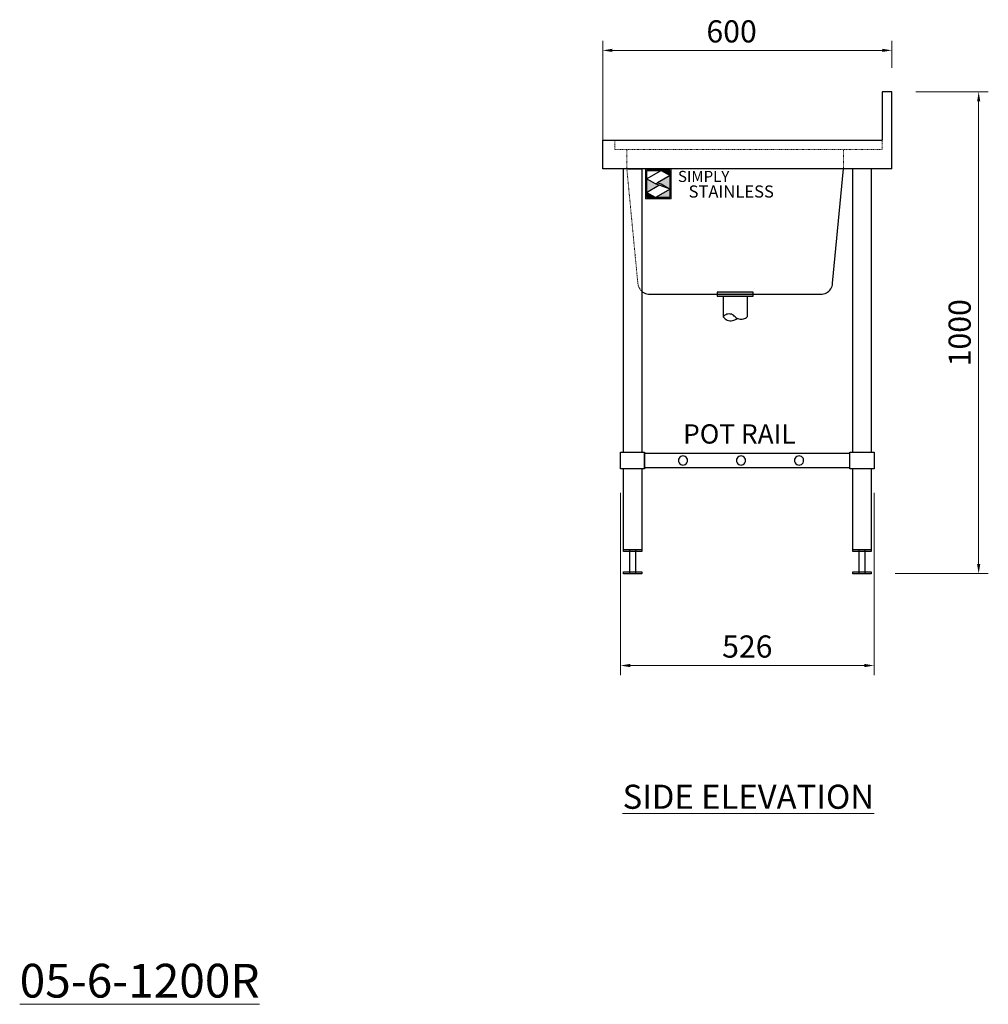
# Model space of a CAD drawing. Units: millimetres. Extents: x 14888 to 19172, y 7123 to 10893.
# Drawn here: x 17161 to 19172, y 7123 to 9166 of the extents above; entities that cross this region are included whole.
import ezdxf

# ---------------------------------------------------------------- set-up
doc = ezdxf.new("R2010")
doc.units = ezdxf.units.MM
doc.linetypes.add('ACAD_ISO03W100', pattern=[30, 12, -18])
doc.linetypes.add('JIS_02_1.2', pattern=[2.5, 1.25, -1.25])
doc.layers.add('dimn', color=7, linetype='Continuous')
doc.layers.add('Simply Stainless text', color=7, linetype='Continuous', lineweight=5)
doc.styles.add('Eras Demi ITC', font='ERASDEMI.TTF', dxfattribs={"height": 35.2778})
doc.styles.add('style1', font='ARIAL.TTF')
doc.dimstyles.new('SHL 20', dxfattribs={"dimscale": 20, "dimtxt": 2.3, "dimasz": 1, "dimexe": 1, "dimexo": 2.5, "dimgap": 0.5, "dimtad": 1, "dimzin": 9, "dimdsep": 46, "dimtxsty": 'style1', "dimcen": 1, "dimclrd": 256, "dimclre": 256, "dimadec": 0, "dimazin": 0, "dimtfac": 1, "dimtmove": 0, "dimatfit": 3, "dimldrblk": 'OPEN90', "dimfxl": 1, "dimlwd": 0, "dimlwe": 0, "dimarcsym": 0})

# ---------------------------------------------------------------- blocks, each defined once
blk = doc.blocks.new('*D19')
at = {"layer": 'dimn', "linetype": 'ByBlock', "lineweight": 0}
for p, q in [((19021.4, 9016.4), (19171.6, 9016.4)), ((19151.6, 8996.4), (19151.6, 8036.4)), ((18978.4, 8016.4), (19171.6, 8016.4))]:
    blk.add_line(p, q, dxfattribs=at)
at = {"layer": 'dimn', "linetype": 'ByBlock'}
for points in [[(19148.3, 8996.4), (19155, 8996.4), (19151.6, 9016.4)], [(19148.3, 8036.4), (19155, 8036.4), (19151.6, 8016.4)]]:
    blk.add_solid(points, dxfattribs=at)
at = {"layer": 'dimn', "linetype": 'ByBlock', "lineweight": 0, "insert": (19118.1, 8516.4), "char_height": 46, "attachment_point": 5, "rotation": 90, "style": 'style1'}
blk.add_mtext('1000', dxfattribs=at)
blk = doc.blocks.new('_Open90')
at = {"color": 0, "linetype": 'ByBlock', "lineweight": -2}
for p, q in [((0, 0), (-1, 0)), ((-0.5, 0.5), (0, 0)), ((0, 0), (-0.5, -0.5))]:
    blk.add_line(p, q, dxfattribs=at)
blk = doc.blocks.new('*D20')
at = {"layer": 'dimn', "linetype": 'ByBlock', "lineweight": 0}
for p, q in [((18371.4, 8906.4), (18371.4, 9122.4)), ((18971.4, 9066.4), (18971.4, 9122.4)), ((18951.4, 9102.4), (18391.4, 9102.4))]:
    blk.add_line(p, q, dxfattribs=at)
at = {"layer": 'dimn', "linetype": 'ByBlock'}
for points in [[(18391.4, 9105.8), (18391.4, 9099.1), (18371.4, 9102.4)], [(18951.4, 9105.8), (18951.4, 9099.1), (18971.4, 9102.4)]]:
    blk.add_solid(points, dxfattribs=at)
at = {"layer": 'dimn', "linetype": 'ByBlock', "lineweight": 0, "insert": (18638.8, 9135.9), "char_height": 46, "attachment_point": 5, "style": 'style1'}
blk.add_mtext('600', dxfattribs=at)
blk = doc.blocks.new('*D21')
at = {"layer": 'dimn', "linetype": 'ByBlock', "lineweight": 0}
for p, q in [((18408.4, 8183.9), (18408.4, 7805.7)), ((18934.4, 8183.9), (18934.4, 7805.7)), ((18914.4, 7825.7), (18428.4, 7825.7))]:
    blk.add_line(p, q, dxfattribs=at)
at = {"layer": 'dimn', "linetype": 'ByBlock'}
for points in [[(18428.4, 7829.1), (18428.4, 7822.4), (18408.4, 7825.7)], [(18914.4, 7829.1), (18914.4, 7822.4), (18934.4, 7825.7)]]:
    blk.add_solid(points, dxfattribs=at)
at = {"layer": 'dimn', "linetype": 'ByBlock', "lineweight": 0, "insert": (18671.4, 7859.2), "char_height": 46, "attachment_point": 5, "style": 'style1'}
blk.add_mtext('526', dxfattribs=at)
blk = doc.blocks.new('*U2')
at = {"layer": 'Simply Stainless text', "color": 7, "linetype": 'Continuous', "lineweight": 30}
for points in [[(-214, 264), (-214, 248.5944), (-187.5904, 264)], [(-171.4512, 254.83), (-194.0286, 241.66), (-187.5904, 239.4244), (-171.4512, 230.2544)], [(-187.5904, 264), (-171.4512, 254.83), (-171.4512, 264)], [(-214, 224.0188), (-191.4226, 237.189), (-197.8608, 239.4244), (-214, 248.5944)], [(-197.8608, 214.8486), (-214, 224.0188), (-214, 214.8486)], [(-171.4512, 230.2544), (-197.8608, 214.8486), (-171.4512, 214.8486)]]:
    blk.add_lwpolyline(points, close=True, dxfattribs=at)
at = {"layer": 'Simply Stainless text', "color": 254, "linetype": 'Continuous', "lineweight": 30}
for points in [[(-214, 264), (-171.4512, 264), (-171.4512, 214.8486), (-214, 214.8486)], [(-171.4512, 230.2544), (-197.8608, 239.4244), (-194.0286, 241.66), (-187.5904, 239.4244)]]:
    blk.add_lwpolyline(points, close=True, dxfattribs=at)
blk = doc.blocks.new('Simply Stainless')
at = {"color": 254}
blk.add_lwpolyline([(-2, 2), (44.5, 2), (44.5, -51.2), (-2, -51.2)], close=True, dxfattribs=at)
at = {"color": 0}
for points in [[(26.4, 0), (0, 0), (0, -15.4), (26.4, 0)], [(26.4, 0), (42.5, 0), (42.5, -9.2)], [(0, -40), (22.6, -26.8), (0, -15.4), (16.1, -24.6)], [(42.5, -9.2), (20, -22.3), (42.5, -33.7), (26.4, -24.6)], [(42.5, -33.7), (42.5, -49.2), (16.1, -49.2)], [(16.1, -49.2), (0, -49.2), (0, -40)]]:
    blk.add_solid(points, dxfattribs=at)
at = {"layer": 'Simply Stainless text', "color": 254, "lineweight": 0}
blk.add_blockref('*U2', (214, -264), dxfattribs=at)
at = {"layer": 'Simply Stainless text', "color": 1, "lineweight": 0, "insert": (56.9, -0.9), "char_height": 20, "attachment_point": 1, "style": 'Eras Demi ITC'}
blk.add_mtext('{\\fCopperplate Gothic Bold|b0|i0|c0|p34;\\T1.1;SIMPLY}', dxfattribs=at)
at = {"layer": 'Simply Stainless text', "color": 7, "lineweight": 0, "insert": (76.1, -27.2), "char_height": 22, "attachment_point": 1, "style": 'Eras Demi ITC'}
blk.add_mtext('{\\fCopperplate Gothic Bold|b0|i0|c0|p34;\\T1.1;STAINLESS}', dxfattribs=at)

msp = doc.modelspace()

# ---------------------------------------------------------------- hatches: boundary and pattern name
h = msp.add_hatch(color=256)
h.paths.add_polyline_path([(18608.879, 8600.364), (18683.879, 8600.364), (18683.879, 8596.364), (18608.879, 8596.364)])
h.paths.add_polyline_path([(18608.879, 8596.364), (18683.879, 8596.364), (18683.879, 8592.364), (18671.379, 8592.364), (18621.379, 8592.364), (18608.879, 8592.364)])

# ---------------------------------------------------------------- linework, layer by layer
for p, q in [((18971.379, 9016.364), (18951.379, 9016.364)), ((18951.379, 9016.364), (18951.379, 8916.364)), ((18971.379, 8856.364), (18971.379, 9016.364)), ((18371.379, 8916.364), (18396.379, 8916.364)), ((18371.379, 8856.364), (18371.379, 8916.364)), ((18396.379, 8916.364), (18951.379, 8916.364)), ((18541.379, 8916.364), (18560.379, 8916.364)), ((18414.379, 8856.364), (18371.379, 8856.364)), ((18414.379, 8268.864), (18414.379, 8856.364)), ((18421.379, 8856.364), (18414.379, 8856.364)), ((18871.379, 8856.364), (18421.379, 8856.364)), ((18421.379, 8856.364), (18452.379, 8856.364)), ((18452.379, 8856.364), (18452.379, 8268.864)), ((18848.553, 8618.971), (18871.379, 8856.364)), ((18890.379, 8856.364), (18871.379, 8856.364)), ((18890.379, 8268.864), (18890.379, 8856.364)), ((18928.379, 8856.364), (18890.379, 8856.364)), ((18971.379, 8856.364), (18928.379, 8856.364)), ((18928.379, 8856.364), (18928.379, 8268.864)), ((18450.138, 8605.061), (18452.279, 8602.86)), ((18840.478, 8602.86), (18842.62, 8605.06)), ((18842.62, 8605.06), (18844.476, 8607.507)), ((18844.476, 8607.507), (18846.018, 8610.163)), ((18846.018, 8610.163), (18847.222, 8612.987)), ((18847.222, 8612.987), (18848.072, 8615.938)), ((18848.072, 8615.938), (18848.553, 8618.971)), ((18452.279, 8602.86), (18454.675, 8600.939)), ((18454.675, 8600.939), (18457.288, 8599.325)), ((18457.288, 8599.325), (18460.079, 8598.045)), ((18460.079, 8598.045), (18463.006, 8597.116)), ((18463.006, 8597.116), (18466.025, 8596.553)), ((18466.025, 8596.553), (18469.09, 8596.364)), ((18469.09, 8596.364), (18823.668, 8596.364)), ((18683.879, 8600.364), (18608.879, 8600.364)), ((18608.879, 8600.364), (18608.879, 8592.364)), ((18608.879, 8592.364), (18621.379, 8592.364)), ((18621.379, 8592.364), (18621.379, 8549.364)), ((18621.379, 8592.364), (18671.379, 8592.364)), ((18671.379, 8592.364), (18671.379, 8549.364)), ((18671.379, 8592.364), (18683.879, 8592.364)), ((18683.879, 8592.364), (18683.879, 8600.364)), ((18823.668, 8596.364), (18826.733, 8596.553)), ((18826.733, 8596.553), (18829.751, 8597.116)), ((18829.751, 8597.116), (18832.678, 8598.045)), ((18832.678, 8598.045), (18835.469, 8599.325)), ((18835.469, 8599.325), (18838.082, 8600.939)), ((18838.082, 8600.939), (18840.478, 8602.86)), ((18622.957, 8551.108), (18621.379, 8549.364)), ((18621.379, 8549.364), (18623.145, 8547.28)), ((18624.781, 8552.593), (18622.957, 8551.108)), ((18623.145, 8547.28), (18625.183, 8545.46)), ((18626.808, 8553.785), (18624.781, 8552.593)), ((18625.183, 8545.46), (18627.452, 8543.939)), ((18628.992, 8554.657), (18626.808, 8553.785)), ((18627.452, 8543.939), (18629.909, 8542.745)), ((18631.284, 8555.188), (18628.992, 8554.657)), ((18629.909, 8542.745), (18632.507, 8541.902)), ((18633.629, 8555.366), (18631.284, 8555.188)), ((18632.507, 8541.902), (18635.197, 8541.425)), ((18635.974, 8555.188), (18633.629, 8555.366)), ((18638.265, 8554.657), (18635.974, 8555.188)), ((18640.449, 8553.785), (18638.265, 8554.657)), ((18642.477, 8552.593), (18640.449, 8553.785)), ((18640.645, 8541.601), (18643.299, 8542.25)), ((18644.301, 8551.108), (18642.477, 8552.593)), ((18643.299, 8542.25), (18645.838, 8543.26)), ((18645.879, 8549.364), (18644.301, 8551.108)), ((18645.838, 8543.26), (18648.213, 8544.61)), ((18645.879, 8549.364), (18647.686, 8547.886)), ((18647.686, 8547.886), (18649.664, 8546.644)), ((18648.213, 8544.61), (18650.379, 8546.275)), ((18649.664, 8546.644), (18651.781, 8545.658)), ((18651.781, 8545.658), (18654.003, 8544.942)), ((18654.003, 8544.942), (18656.298, 8544.508)), ((18656.298, 8544.508), (18658.629, 8544.363)), ((18658.629, 8544.363), (18660.959, 8544.508)), ((18660.959, 8544.508), (18663.254, 8544.942)), ((18663.254, 8544.942), (18665.477, 8545.658)), ((18665.477, 8545.658), (18667.593, 8546.644)), ((18667.593, 8546.644), (18669.571, 8547.886)), ((18669.571, 8547.886), (18671.379, 8549.364)), ((18635.197, 8541.425), (18637.927, 8541.324)), ((18637.927, 8541.324), (18640.645, 8541.601)), ((18408.379, 8268.864), (18414.379, 8268.864)), ((18408.379, 8233.864), (18408.379, 8268.864)), ((18414.379, 8268.864), (18452.379, 8268.864)), ((18452.379, 8268.864), (18458.379, 8268.864)), ((18458.379, 8268.864), (18458.379, 8266.364)), ((18458.379, 8266.364), (18884.379, 8266.364)), ((18458.379, 8236.364), (18458.379, 8266.364)), ((18458.379, 8266.364), (18458.379, 8233.864)), ((18533.129, 8259.592), (18531.161, 8258.082)), ((18535.42, 8260.541), (18533.129, 8259.592)), ((18537.879, 8260.864), (18535.42, 8260.541)), ((18540.337, 8260.541), (18537.879, 8260.864)), ((18542.629, 8259.592), (18540.337, 8260.541)), ((18544.596, 8258.082), (18542.629, 8259.592)), ((18884.379, 8268.864), (18890.379, 8268.864)), ((18884.379, 8266.364), (18884.379, 8268.864)), ((18884.379, 8236.364), (18884.379, 8266.364)), ((18890.379, 8268.864), (18928.379, 8268.864)), ((18928.379, 8268.864), (18934.379, 8268.864)), ((18934.379, 8268.864), (18934.379, 8233.864)), ((18884.379, 8236.364), (18458.379, 8236.364)), ((18533.129, 8243.137), (18535.42, 8242.188)), ((18535.42, 8242.188), (18537.879, 8241.864)), ((18537.879, 8241.864), (18540.337, 8242.188)), ((18540.337, 8242.188), (18542.629, 8243.137)), ((18884.379, 8233.864), (18884.379, 8236.364)), ((18414.379, 8233.864), (18408.379, 8233.864)), ((18414.379, 8066.364), (18414.379, 8233.864)), ((18452.379, 8233.864), (18414.379, 8233.864)), ((18458.379, 8233.864), (18452.379, 8233.864)), ((18452.379, 8233.864), (18452.379, 8066.364)), ((18890.379, 8233.864), (18884.379, 8233.864)), ((18890.379, 8066.364), (18890.379, 8233.864)), ((18928.379, 8233.864), (18890.379, 8233.864)), ((18934.379, 8233.864), (18928.379, 8233.864)), ((18928.379, 8233.864), (18928.379, 8066.364)), ((18414.379, 8066.364), (18427.379, 8066.364)), ((18414.379, 8062.364), (18414.379, 8066.364)), ((18452.379, 8062.364), (18414.379, 8062.364)), ((18427.379, 8066.364), (18439.379, 8066.364)), ((18427.379, 8016.364), (18427.379, 8066.364)), ((18427.379, 8066.364), (18452.379, 8066.364)), ((18439.379, 8066.364), (18439.379, 8016.364)), ((18452.379, 8066.364), (18452.379, 8062.364)), ((18890.379, 8066.364), (18903.379, 8066.364)), ((18890.379, 8062.364), (18890.379, 8066.364)), ((18928.379, 8062.364), (18890.379, 8062.364)), ((18903.379, 8016.364), (18903.379, 8066.364)), ((18903.379, 8066.364), (18915.379, 8066.364)), ((18915.379, 8066.364), (18915.379, 8016.364)), ((18915.379, 8066.364), (18928.379, 8066.364)), ((18928.379, 8066.364), (18928.379, 8062.364)), ((18414.379, 8020.364), (18452.379, 8020.364)), ((18414.379, 8016.364), (18414.379, 8020.364)), ((18427.379, 8016.364), (18414.379, 8016.364)), ((18439.379, 8016.364), (18427.379, 8016.364)), ((18452.379, 8016.364), (18439.379, 8016.364)), ((18452.379, 8020.364), (18452.379, 8016.364)), ((18890.379, 8020.364), (18928.379, 8020.364)), ((18890.379, 8016.364), (18890.379, 8020.364)), ((18915.379, 8016.364), (18890.379, 8016.364)), ((18915.379, 8016.364), (18903.379, 8016.364)), ((18928.379, 8016.364), (18915.379, 8016.364)), ((18928.379, 8020.364), (18928.379, 8016.364))]:
    msp.add_line(p, q)
at = {"linetype": 'JIS_02_1.2', "lineweight": 9}
for p, q in [((18396.379, 8896.364), (18396.379, 8916.364)), ((18951.379, 8916.364), (18951.379, 8896.364)), ((18421.379, 8896.364), (18396.379, 8896.364)), ((18951.379, 8896.364), (18421.379, 8896.364)), ((18421.379, 8856.364), (18421.379, 8896.364)), ((18871.379, 8856.364), (18871.379, 8896.364)), ((18421.379, 8856.364), (18444.205, 8618.971)), ((18444.205, 8618.971), (18444.686, 8615.938)), ((18444.686, 8615.938), (18445.535, 8612.987)), ((18445.535, 8612.987), (18446.74, 8610.163)), ((18446.74, 8610.163), (18448.282, 8607.507)), ((18448.282, 8607.507), (18450.138, 8605.061))]:
    msp.add_line(p, q, dxfattribs=at)
at = {"linetype": 'ACAD_ISO03W100'}
for p, q in [((18529.651, 8256.114), (18528.702, 8253.823)), ((18531.161, 8258.082), (18529.651, 8256.114)), ((18546.106, 8256.114), (18544.596, 8258.082)), ((18547.055, 8253.823), (18546.106, 8256.114)), ((18650.151, 8256.114), (18649.202, 8253.823)), ((18651.661, 8258.082), (18650.151, 8256.114)), ((18653.629, 8259.592), (18651.661, 8258.082)), ((18655.92, 8260.541), (18653.629, 8259.592)), ((18658.379, 8260.864), (18655.92, 8260.541)), ((18660.837, 8260.541), (18658.379, 8260.864)), ((18663.129, 8259.592), (18660.837, 8260.541)), ((18665.096, 8258.082), (18663.129, 8259.592)), ((18666.606, 8256.114), (18665.096, 8258.082)), ((18667.555, 8253.823), (18666.606, 8256.114)), ((18770.651, 8256.114), (18769.702, 8253.823)), ((18772.161, 8258.082), (18770.651, 8256.114)), ((18774.129, 8259.592), (18772.161, 8258.082)), ((18776.42, 8260.541), (18774.129, 8259.592)), ((18778.879, 8260.864), (18776.42, 8260.541)), ((18781.337, 8260.541), (18778.879, 8260.864)), ((18783.629, 8259.592), (18781.337, 8260.541)), ((18785.596, 8258.082), (18783.629, 8259.592)), ((18787.106, 8256.114), (18785.596, 8258.082)), ((18788.055, 8253.823), (18787.106, 8256.114)), ((18528.702, 8253.823), (18528.379, 8251.364)), ((18528.379, 8251.364), (18528.702, 8248.906)), ((18528.702, 8248.906), (18529.651, 8246.614)), ((18529.651, 8246.614), (18531.161, 8244.647)), ((18531.161, 8244.647), (18533.129, 8243.137)), ((18542.629, 8243.137), (18544.596, 8244.647)), ((18544.596, 8244.647), (18546.106, 8246.614)), ((18546.106, 8246.614), (18547.055, 8248.906)), ((18547.379, 8251.364), (18547.055, 8253.823)), ((18547.055, 8248.906), (18547.379, 8251.364)), ((18649.202, 8253.823), (18648.879, 8251.364)), ((18648.879, 8251.364), (18649.202, 8248.906)), ((18649.202, 8248.906), (18650.151, 8246.614)), ((18650.151, 8246.614), (18651.661, 8244.647)), ((18651.661, 8244.647), (18653.629, 8243.137)), ((18653.629, 8243.137), (18655.92, 8242.188)), ((18655.92, 8242.188), (18658.379, 8241.864)), ((18658.379, 8241.864), (18660.837, 8242.188)), ((18660.837, 8242.188), (18663.129, 8243.137)), ((18663.129, 8243.137), (18665.096, 8244.647)), ((18665.096, 8244.647), (18666.606, 8246.614)), ((18666.606, 8246.614), (18667.555, 8248.906)), ((18667.879, 8251.364), (18667.555, 8253.823)), ((18667.555, 8248.906), (18667.879, 8251.364)), ((18769.702, 8253.823), (18769.379, 8251.364)), ((18769.379, 8251.364), (18769.702, 8248.906)), ((18769.702, 8248.906), (18770.651, 8246.614)), ((18770.651, 8246.614), (18772.161, 8244.647)), ((18772.161, 8244.647), (18774.129, 8243.137)), ((18774.129, 8243.137), (18776.42, 8242.188)), ((18776.42, 8242.188), (18778.879, 8241.864)), ((18778.879, 8241.864), (18781.337, 8242.188)), ((18781.337, 8242.188), (18783.629, 8243.137)), ((18783.629, 8243.137), (18785.596, 8244.647)), ((18785.596, 8244.647), (18787.106, 8246.614)), ((18787.106, 8246.614), (18788.055, 8248.906)), ((18788.379, 8251.364), (18788.055, 8253.823)), ((18788.055, 8248.906), (18788.379, 8251.364))]:
    msp.add_line(p, q, dxfattribs=at)

# ---------------------------------------------------------------- block references
at = {"layer": 'Simply Stainless text', "linetype": 'Continuous', "lineweight": 0, "xscale": 1.147499999999127, "yscale": 1.147499999999127, "zscale": 1.1475}
msp.add_blockref('Simply Stainless', (18462.157, 8853.339), dxfattribs=at)

# ---------------------------------------------------------------- texts
at = {"layer": 'Simply Stainless text', "lineweight": 0, "attachment_point": 5, "style": 'style1'}
for s, insert, char_height, width in [('POT RAIL', (18654.97, 8301.179), 40, 299.23248), ('{\\LSIDE ELEVATION}', (18673.575, 7553.385), 50, 587.19233), ('{\\L05-6-1200R}', (17410.207, 7171.61), 70, 343.47441)]:
    msp.add_mtext(s, dxfattribs=dict(at, insert=insert, char_height=char_height, width=width))

# ---------------------------------------------------------------- dimensions: what is measured, and where the dimension line sits
at = {"layer": 'dimn', "linetype": 'ByBlock', "lineweight": 0}
dim = msp.add_linear_dim(base=(18371.379, 9102.44), p1=(18971.379, 9016.364), p2=(18371.379, 8856.364), angle=180, dimstyle='SHL 20', override={"dimclrt": 256}, dxfattribs=at)
dim.commit()
dim.dimension.update_dxf_attribs({"geometry": '*D20', "text_midpoint": (18638.85, 9102.44), "dimtype": 160})
for base, p1, p2, angle, picture, middle in [((19151.618, 8016.364), (18971.379, 9016.364), (18928.379, 8016.364), 90, '*D19', (19118.132, 8516.364)), ((18408.379, 7825.746), (18934.379, 8233.864), (18408.379, 8233.864), 180, '*D21', (18671.379, 7859.232))]:
    dim = msp.add_linear_dim(base=base, p1=p1, p2=p2, angle=angle, dimstyle='SHL 20', override={"dimclrt": 256}, dxfattribs=at)
    dim.commit()
    dim.dimension.update_dxf_attribs({"geometry": picture, "text_midpoint": middle})

doc.saveas('drawing.dxf')
